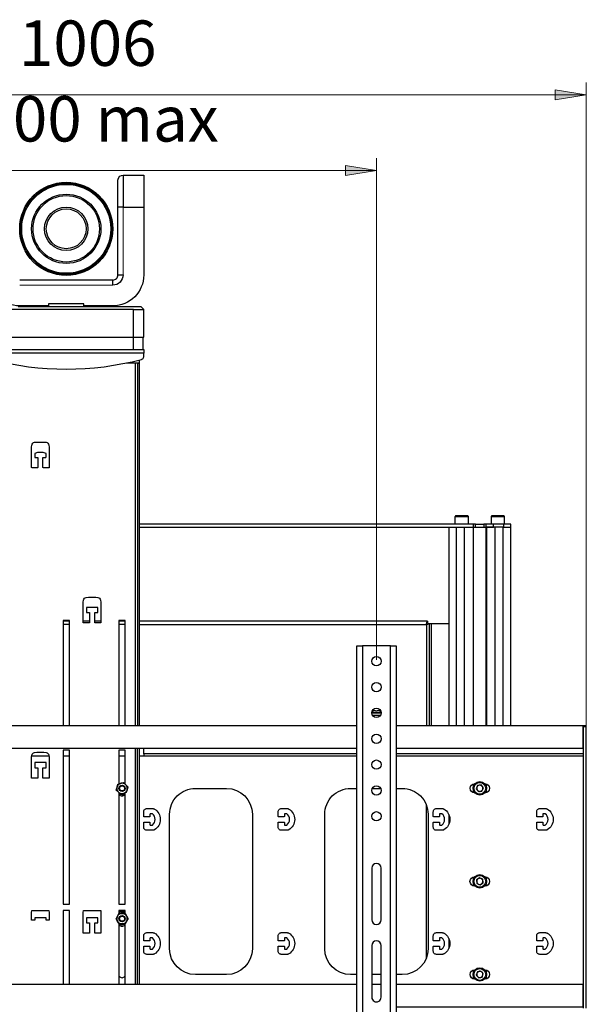
# Model space of a CAD drawing. Units: inches. Extents: x 0.8 to 16.1, y -6 to 11.7.
# Drawn here: x 10.3 to 12.1, y 8.3 to 11.4 of the extents above; entities that cross this region are included whole.
import ezdxf

# ---------------------------------------------------------------- set-up
doc = ezdxf.new("R2010")
doc.units = ezdxf.units.IN
doc.header["$MEASUREMENT"] = 0
for name, color, linetype in [('PDF _Геометрия', 7, 'Continuous'), ('PDF _Сплошная заливка', 7, 'Continuous'), ('PDF _Текст', 7, 'Continuous')]:
    doc.layers.add(name, color=color, linetype=linetype)
doc.styles.add('PDF Arial', font='arial.ttf')

msp = doc.modelspace()

# ---------------------------------------------------------------- hatches: boundary and pattern name
at = {"layer": 'PDF _Сплошная заливка', "transparency": 33554559}
h = msp.add_hatch(color=256, dxfattribs=at)
h.paths.add_polyline_path([(8.78, 11.1877), (8.8784, 11.2035), (8.8784, 11.172)], flags=0)
h.paths.add_polyline_path([(12.0805, 11.1877), (11.9821, 11.172), (11.9821, 11.2035)], flags=0)
h = msp.add_hatch(color=256, dxfattribs=at)
h.paths.add_polyline_path([(9.446, 10.948), (9.5444, 10.9637), (9.5444, 10.9322)], flags=0)
h.paths.add_polyline_path([(11.4145, 10.948), (11.3161, 10.9322), (11.3161, 10.9637)], flags=0)

# ---------------------------------------------------------------- linework, layer by layer
at = {"layer": 'PDF _Геометрия', "lineweight": 18}
for points in [[(12.0805, 9.1863), (12.0805, 11.2271)], [(8.78, 11.1877), (12.0805, 11.1877)], [(11.4145, 9.3947), (11.4145, 10.9874)], [(9.446, 10.948), (11.4145, 10.948)], [(10.6107, 10.8317), (10.6107, 10.6168)], [(10.5779, 10.584), (10.2826, 10.584)], [(10.34, 10.0059), (10.34, 10.0056), (10.3399, 10.0053), (10.3397, 10.005), (10.3395, 10.0048), (10.3393, 10.0046), (10.339, 10.0044), (10.3387, 10.0043), (10.3384, 10.0043)]]:
    msp.add_lwpolyline(points, dxfattribs=at)
for points in [[(12.0805, 11.1877), (11.9821, 11.172), (11.9821, 11.2035)], [(11.4145, 10.948), (11.3161, 10.9322), (11.3161, 10.9637)]]:
    msp.add_lwpolyline(points, close=True, dxfattribs=at)
at = {"layer": 'PDF _Геометрия', "lineweight": 25}
for points in [[(10.6107, 10.8317), (10.6075, 10.8317), (10.6044, 10.8317), (10.6016, 10.8317), (10.5991, 10.8317), (10.597, 10.8317), (10.5955, 10.8317), (10.5946, 10.8317), (10.5943, 10.8317), (10.5943, 10.8419), (10.5943, 10.8519), (10.5943, 10.8616), (10.5943, 10.8709), (10.5943, 10.8797), (10.5943, 10.8877), (10.5943, 10.895), (10.5943, 10.9014), (10.5943, 10.9067), (10.5943, 10.911), (10.5943, 10.9142), (10.5943, 10.9162), (10.5943, 10.917), (10.5943, 10.9173), (10.5947, 10.9206), (10.5968, 10.9257), (10.6004, 10.9298), (10.6052, 10.9325), (10.6107, 10.9334), (10.6107, 10.9326), (10.6107, 10.9306), (10.6107, 10.9273), (10.6107, 10.9229), (10.6107, 10.9173), (10.6107, 10.9107), (10.6107, 10.9031), (10.6107, 10.8946), (10.6107, 10.8854), (10.6107, 10.8754), (10.6107, 10.865), (10.6107, 10.8541), (10.6107, 10.843), (10.6107, 10.8317), (10.6763, 10.8317), (10.6763, 10.6168, -0.414154), (10.5779, 10.5184), (10.4865, 10.5184), (10.4865, 10.525), (10.476, 10.525), (10.465, 10.525), (10.4536, 10.525), (10.442, 10.525), (10.4302, 10.525), (10.4185, 10.525), (10.4068, 10.525), (10.3955, 10.525), (10.3844, 10.525), (10.3739, 10.525), (10.3739, 10.5184), (10.2826, 10.5184, -0.414121), (10.1842, 10.6168)], [(10.1915, 10.3485, 0.129252), (10.669, 10.3485), (10.6705, 10.349), (10.6719, 10.3498), (10.6732, 10.3508), (10.6742, 10.352), (10.6751, 10.3533), (10.6758, 10.3548), (10.6762, 10.3564), (10.6763, 10.358), (10.6763, 10.3679)], [(11.7272, 8.9728), (11.7262, 8.9728, -0.999793), (11.7262, 9.0023), (11.7272, 9.0023)], [(11.758, 9.0023), (11.759, 9.0023, -0.999793), (11.759, 8.9728), (11.758, 8.9728)], [(11.3521, 8.3967), (11.3325, 8.3967, -0.414022), (11.2504, 8.4787), (11.2504, 8.9052, -0.414313), (11.3325, 8.9872), (11.3521, 8.9872)], [(11.4768, 8.9872), (11.4965, 8.9872, -0.414263), (11.5785, 8.9052), (11.5785, 8.4787, -0.414153), (11.4965, 8.3967), (11.4768, 8.3967)], [(11.7272, 8.6775), (11.7262, 8.6775, -0.999793), (11.7262, 8.7071), (11.7272, 8.7071)], [(11.758, 8.7071), (11.759, 8.7071, -0.999793), (11.759, 8.6775), (11.758, 8.6775)], [(11.7272, 8.3823), (11.7262, 8.3823, -0.999793), (11.7262, 8.4118), (11.7272, 8.4118)], [(11.758, 8.4118), (11.759, 8.4118, -0.999793), (11.759, 8.3823), (11.758, 8.3823)]]:
    msp.add_lwpolyline(points, format="xyb", dxfattribs=at)
for points in [[(10.6107, 10.9334), (10.6763, 10.9334), (10.6763, 10.9326), (10.6763, 10.9306), (10.6763, 10.9273), (10.6763, 10.9229), (10.6763, 10.9173), (10.6763, 10.9107), (10.6763, 10.9031), (10.6763, 10.8946), (10.6763, 10.8854), (10.6763, 10.8754), (10.6763, 10.865), (10.6763, 10.8541), (10.6763, 10.843), (10.6763, 10.8317)], [(10.5943, 10.6168), (10.5943, 10.8317)], [(10.5779, 10.6004), (10.5811, 10.6008), (10.5841, 10.6017), (10.587, 10.6032), (10.5895, 10.6052), (10.5915, 10.6077), (10.593, 10.6106), (10.594, 10.6136), (10.5943, 10.6168), (10.5946, 10.6168), (10.5955, 10.6168), (10.597, 10.6168), (10.5991, 10.6168), (10.6016, 10.6168), (10.6044, 10.6168), (10.6075, 10.6168), (10.6107, 10.6168), (10.61, 10.6104), (10.6082, 10.6043), (10.6051, 10.5986), (10.6011, 10.5936), (10.5961, 10.5896), (10.5904, 10.5865), (10.5843, 10.5847), (10.5779, 10.584), (10.5779, 10.5872), (10.5779, 10.5903), (10.5779, 10.5931), (10.5779, 10.5956), (10.5779, 10.5977), (10.5779, 10.5992), (10.5779, 10.6001), (10.5779, 10.6004), (10.2826, 10.6004)], [(10.217, 10.38), (10.6435, 10.38), (10.6435, 10.4193), (10.6499, 10.4193), (10.656, 10.4193), (10.6617, 10.4193), (10.6667, 10.4193), (10.6708, 10.4193), (10.6738, 10.4193), (10.6757, 10.4193), (10.6763, 10.4193), (10.6763, 10.5069), (10.6681, 10.5151), (10.668, 10.5151), (10.6668, 10.5151), (10.6645, 10.5151), (10.661, 10.5151), (10.6565, 10.5151), (10.6508, 10.5151), (10.644, 10.5151), (10.6362, 10.5151), (10.6274, 10.5151), (10.6177, 10.5151), (10.607, 10.5151), (10.5955, 10.5151), (10.5831, 10.5151), (10.57, 10.5151), (10.5563, 10.5151), (10.5419, 10.5151), (10.527, 10.5151), (10.5116, 10.5151), (10.4958, 10.5151), (10.4797, 10.5151), (10.4633, 10.5151), (10.4468, 10.5151), (10.4302, 10.5151), (10.4136, 10.5151), (10.3971, 10.5151), (10.3808, 10.5151), (10.3647, 10.5151), (10.3489, 10.5151), (10.3335, 10.5151), (10.3186, 10.5151), (10.3042, 10.5151), (10.2904, 10.5151), (10.2773, 10.5151)], [(10.3154, 10.5184), (10.3154, 10.5151)], [(10.5451, 10.5151), (10.5451, 10.5184)], [(10.6435, 10.5069), (10.6499, 10.5069), (10.656, 10.5069), (10.6617, 10.5069), (10.6667, 10.5069), (10.6708, 10.5069), (10.6738, 10.5069), (10.6757, 10.5069), (10.6763, 10.5069)], [(10.673, 10.4193), (10.673, 10.38)], [(10.6435, 10.38), (10.6492, 10.38), (10.6548, 10.38), (10.6599, 10.38), (10.6644, 10.38), (10.6645, 10.38), (10.6763, 10.38), (10.6763, 10.3797), (10.6763, 10.379), (10.6763, 10.3779), (10.6763, 10.3764), (10.6763, 10.3746), (10.6763, 10.3725), (10.6763, 10.3702), (10.6763, 10.3679), (10.1842, 10.3679)], [(10.6215, 10.3373), (10.6632, 10.3373), (10.6632, 10.347)], [(10.6487, 10.3373), (10.6487, 9.1857)], [(10.6566, 10.3373), (10.6566, 10.335)], [(10.6632, 9.1857), (10.6632, 10.335), (10.6566, 10.335), (10.6566, 9.1857)], [(10.6632, 10.335), (10.6632, 10.3373)], [(10.3384, 10.0043), (10.322, 10.0043), (10.3216, 10.0043), (10.3213, 10.0044), (10.321, 10.0046), (10.3208, 10.0048), (10.3206, 10.005), (10.3205, 10.0053), (10.3204, 10.0056), (10.3203, 10.006), (10.3203, 10.0699), (10.321, 10.0766), (10.3222, 10.0799), (10.324, 10.0825), (10.3266, 10.0844), (10.33, 10.0856), (10.3367, 10.0863), (10.3597, 10.0863), (10.3663, 10.0857), (10.3697, 10.0845), (10.3723, 10.0826), (10.3742, 10.08), (10.3754, 10.0767), (10.3761, 10.0699), (10.3761, 10.006), (10.3761, 10.0056), (10.376, 10.0053), (10.3758, 10.005), (10.3756, 10.0048), (10.3754, 10.0046), (10.3751, 10.0044), (10.3748, 10.0043), (10.3745, 10.0043), (10.358, 10.0043), (10.3577, 10.0043), (10.3574, 10.0044), (10.3571, 10.0046), (10.3569, 10.0048), (10.3567, 10.005), (10.3565, 10.0053), (10.3564, 10.0056), (10.3564, 10.006), (10.3564, 10.0371), (10.3646, 10.0371), (10.3649, 10.0371), (10.3652, 10.0372), (10.3655, 10.0374), (10.3658, 10.0376), (10.366, 10.0378), (10.3661, 10.0381), (10.3662, 10.0384), (10.3663, 10.0388), (10.3663, 10.0502), (10.3572, 10.0535), (10.3392, 10.0535), (10.3302, 10.0502), (10.3302, 10.0388), (10.3302, 10.0384), (10.3303, 10.0381), (10.3304, 10.0378), (10.3306, 10.0376), (10.3309, 10.0374), (10.3312, 10.0372), (10.3315, 10.0371), (10.3318, 10.0371), (10.34, 10.0371), (10.34, 10.006)], [(11.7065, 9.8255), (11.7065, 9.8491), (11.7064, 9.8496), (11.7063, 9.8501), (11.706, 9.8506), (11.7057, 9.851), (11.7053, 9.8513), (11.7049, 9.8515), (11.7044, 9.8517), (11.7039, 9.8517), (11.7038, 9.8517), (11.7029, 9.8517), (11.7009, 9.8517), (11.698, 9.8517), (11.6942, 9.8517), (11.6898, 9.8517), (11.6851, 9.8517), (11.6805, 9.8517), (11.6761, 9.8517), (11.6724, 9.8517), (11.6694, 9.8517), (11.6674, 9.8517), (11.6665, 9.8517), (11.6665, 9.8517), (11.6659, 9.8517), (11.6655, 9.8515), (11.665, 9.8513), (11.6646, 9.851), (11.6643, 9.8506), (11.664, 9.8501), (11.6639, 9.8496), (11.6638, 9.8491), (11.6638, 9.8255)], [(11.7065, 9.8491), (11.7061, 9.8491), (11.7047, 9.8491), (11.7023, 9.8491), (11.6989, 9.8491), (11.6947, 9.8491), (11.6901, 9.8491), (11.6851, 9.8491), (11.6802, 9.8491), (11.6756, 9.8491), (11.6714, 9.8491), (11.668, 9.8491), (11.6656, 9.8491), (11.6641, 9.8491), (11.6638, 9.8491)], [(11.8213, 9.8255), (11.8213, 9.8491), (11.8213, 9.8496), (11.8211, 9.8501), (11.8209, 9.8506), (11.8205, 9.851), (11.8201, 9.8513), (11.8197, 9.8515), (11.8192, 9.8517), (11.8187, 9.8517), (11.8184, 9.8517), (11.8169, 9.8517), (11.8144, 9.8517), (11.811, 9.8517), (11.8069, 9.8517), (11.8023, 9.8517), (11.7976, 9.8517), (11.7931, 9.8517), (11.789, 9.8517), (11.7856, 9.8517), (11.7831, 9.8517), (11.7816, 9.8517), (11.7813, 9.8517), (11.7808, 9.8517), (11.7803, 9.8515), (11.7798, 9.8513), (11.7794, 9.851), (11.7791, 9.8506), (11.7789, 9.8501), (11.7787, 9.8496), (11.7787, 9.8491), (11.7787, 9.8255)], [(11.8213, 9.8491), (11.8213, 9.8491), (11.8204, 9.8491), (11.8185, 9.8491), (11.8155, 9.8491), (11.8117, 9.8491), (11.8073, 9.8491), (11.8025, 9.8491), (11.7975, 9.8491), (11.7927, 9.8491), (11.7883, 9.8491), (11.7845, 9.8491), (11.7815, 9.8491), (11.7795, 9.8491), (11.7787, 9.8491), (11.7787, 9.8491)], [(11.7229, 9.1857), (11.7229, 9.8157), (11.7229, 9.8255), (10.6632, 9.8255)], [(10.6632, 9.8157), (11.7229, 9.8157), (11.723, 9.8157), (11.7234, 9.8157), (11.724, 9.8157), (11.7248, 9.8157), (11.7258, 9.8157), (11.7269, 9.8157), (11.7282, 9.8157), (11.7294, 9.8157), (11.7294, 9.8255), (11.7282, 9.8255), (11.7269, 9.8255), (11.7258, 9.8255), (11.7248, 9.8255), (11.724, 9.8255), (11.7234, 9.8255), (11.723, 9.8255), (11.7229, 9.8255)], [(11.6441, 9.8157), (11.6441, 9.1857)], [(11.6684, 9.1857), (11.6684, 9.8157)], [(11.6938, 9.1857), (11.6938, 9.8157), (11.7212, 9.8157), (11.7212, 9.1857)], [(11.7294, 9.8255), (11.7557, 9.8255)], [(11.7294, 9.8157), (11.7557, 9.8157)], [(11.7622, 9.8255), (11.7621, 9.8255), (11.7617, 9.8255), (11.7611, 9.8255), (11.7603, 9.8255), (11.7593, 9.8255), (11.7582, 9.8255), (11.757, 9.8255), (11.7557, 9.8255), (11.7557, 9.8157), (11.757, 9.8157), (11.7582, 9.8157), (11.7593, 9.8157), (11.7603, 9.8157), (11.7611, 9.8157), (11.7617, 9.8157), (11.7621, 9.8157), (11.7622, 9.8157), (11.7863, 9.8157), (11.7863, 9.8255)], [(11.841, 9.1857), (11.841, 9.8157), (11.841, 9.8255), (11.8404, 9.8255), (11.8384, 9.8255), (11.8353, 9.8255), (11.8308, 9.8255), (11.8251, 9.8255), (11.8181, 9.8255), (11.8164, 9.8255), (11.8138, 9.8255), (11.8105, 9.8255), (11.8065, 9.8255), (11.802, 9.8255), (11.797, 9.8255), (11.7917, 9.8255), (11.7863, 9.8255), (11.7622, 9.8255), (11.7622, 9.8157), (11.7622, 9.1857)], [(11.8181, 9.8255), (11.8181, 9.8157), (11.8175, 9.8157), (11.8168, 9.8157), (11.8154, 9.8157), (11.8133, 9.8157), (11.8106, 9.8157), (11.8074, 9.8157), (11.8038, 9.8157), (11.7999, 9.8157), (11.7956, 9.8157), (11.7913, 9.8157), (11.7639, 9.8157), (11.7639, 9.1857)], [(11.7913, 9.1857), (11.7913, 9.8157)], [(11.8168, 9.1857), (11.8168, 9.8157)], [(11.8181, 9.8157), (11.8251, 9.8157), (11.8308, 9.8157), (11.8353, 9.8157), (11.8384, 9.8157), (11.8404, 9.8157), (11.841, 9.8157)], [(10.4404, 9.1857), (10.4404, 9.5204), (10.4201, 9.5204), (10.4201, 9.1857)], [(10.4404, 9.5174), (10.4201, 9.5174)], [(10.4404, 9.507), (10.4201, 9.507)], [(10.504, 9.5174), (10.4844, 9.5174)], [(10.5401, 9.5174), (10.5205, 9.5174)], [(10.6176, 9.1857), (10.6176, 9.5204), (10.5972, 9.5204), (10.5972, 9.1857)], [(10.6176, 9.5174), (10.5972, 9.5174)], [(10.6176, 9.507), (10.5972, 9.507)], [(11.5834, 9.1857), (11.5834, 9.5102), (11.5832, 9.5098), (11.582, 9.5091), (11.5796, 9.5084), (11.5765, 9.5077), (11.573, 9.507), (11.5734, 9.509), (11.5741, 9.5123), (11.5748, 9.515), (11.5755, 9.5168), (11.5762, 9.5174), (10.6632, 9.5174)], [(10.6632, 9.507), (11.573, 9.507), (11.5749, 9.5077), (11.5766, 9.5084), (11.5779, 9.5092), (11.5785, 9.5099), (11.5785, 9.5102), (11.5834, 9.5102), (11.5835, 9.5102), (11.5839, 9.5102), (11.5844, 9.5102), (11.5851, 9.5102), (11.5859, 9.5102), (11.5869, 9.5102), (11.5879, 9.5102), (11.589, 9.5102), (11.6441, 9.5102)], [(11.5762, 9.5174), (11.5762, 9.5125), (11.5755, 9.5121), (11.5747, 9.5111), (11.574, 9.5096), (11.5732, 9.5077), (11.573, 9.507), (11.573, 9.1857)], [(11.573, 9.507), (11.573, 9.507)], [(11.589, 9.1857), (11.589, 9.5102)], [(11.3699, 8.0292), (11.3665, 8.0292), (11.3631, 8.0292), (11.36, 8.0292), (11.3574, 8.0292), (11.3551, 8.0292), (11.3535, 8.0292), (11.3525, 8.0292), (11.3521, 8.0292), (11.3521, 9.44), (11.3525, 9.44), (11.3535, 9.44), (11.3551, 9.44), (11.3574, 9.44), (11.36, 9.44), (11.3631, 9.44), (11.3665, 9.44), (11.3699, 9.44)], [(11.459, 9.44), (11.4625, 9.44), (11.4658, 9.44), (11.4689, 9.44), (11.4716, 9.44), (11.4738, 9.44), (11.4755, 9.44), (11.4765, 9.44), (11.4768, 9.44), (11.4768, 8.0292), (11.4765, 8.0292), (11.4755, 8.0292), (11.4738, 8.0292), (11.4716, 8.0292), (11.4689, 8.0292), (11.4658, 8.0292), (11.4625, 8.0292), (11.459, 8.0292)], [(11.3997, 9.2268), (11.401, 9.2268), (11.405, 9.2268), (11.4096, 9.2268), (11.4145, 9.2268), (11.4194, 9.2268), (11.424, 9.2268), (11.428, 9.2268), (11.4292, 9.2268)], [(11.3998, 9.2283), (11.4015, 9.2283), (11.4054, 9.2283), (11.4098, 9.2283), (11.4145, 9.2283), (11.4192, 9.2283), (11.4236, 9.2283), (11.4274, 9.2283), (11.4292, 9.2283)], [(11.4286, 9.2311), (11.4281, 9.2313), (11.427, 9.2318), (11.4258, 9.2323), (11.4247, 9.2327), (11.4247, 9.2327), (11.4246, 9.2326), (11.4246, 9.2326), (11.4239, 9.2328), (11.4232, 9.233), (11.4225, 9.2332), (11.4218, 9.2334), (11.421, 9.2335), (11.4203, 9.2337), (11.4196, 9.2338), (11.4189, 9.2339), (11.4187, 9.2339), (11.4185, 9.2339), (11.4182, 9.2339), (11.418, 9.2339), (11.4177, 9.2339), (11.4174, 9.2339), (11.4171, 9.2339), (11.4168, 9.2339), (11.4168, 9.2338), (11.4168, 9.2337), (11.4168, 9.2335), (11.4168, 9.2334), (11.4168, 9.2332), (11.4168, 9.233), (11.4168, 9.2328), (11.4168, 9.2326), (11.4162, 9.2326), (11.4156, 9.2327), (11.4151, 9.2327), (11.4145, 9.2327), (11.4139, 9.2327), (11.4133, 9.2327), (11.4127, 9.2326), (11.4121, 9.2326), (11.4121, 9.2328), (11.4121, 9.233), (11.4121, 9.2332), (11.4121, 9.2334), (11.4121, 9.2335), (11.4121, 9.2337), (11.4121, 9.2338), (11.4121, 9.2339), (11.4118, 9.2339), (11.4115, 9.2339), (11.4112, 9.2339), (11.411, 9.2339), (11.4107, 9.2339), (11.4105, 9.2339), (11.4103, 9.2339), (11.4101, 9.2339), (11.4094, 9.2338), (11.4086, 9.2337), (11.4079, 9.2335), (11.4072, 9.2334), (11.4065, 9.2332), (11.4058, 9.233), (11.405, 9.2328), (11.4043, 9.2326), (11.4043, 9.2326), (11.4043, 9.2327), (11.4043, 9.2327), (11.4031, 9.2323), (11.402, 9.2318), (11.4009, 9.2313), (11.4004, 9.2311)], [(11.4018, 9.2192), (11.405, 9.2192), (11.4096, 9.2192), (11.4145, 9.2192), (11.4194, 9.2192), (11.424, 9.2192), (11.4272, 9.2192)], [(11.4038, 9.2192), (11.404, 9.2192), (11.4041, 9.2191), (11.4043, 9.2191), (11.4044, 9.219), (11.4045, 9.2188), (11.4046, 9.2187), (11.4046, 9.2185), (11.4046, 9.2184), (11.4046, 9.2157)], [(11.4243, 9.2184), (11.4242, 9.2184), (11.423, 9.2184), (11.4208, 9.2184), (11.4178, 9.2184), (11.4145, 9.2184), (11.4111, 9.2184), (11.4082, 9.2184), (11.406, 9.2184), (11.4048, 9.2184), (11.4046, 9.2184)], [(11.4243, 9.2157), (11.4243, 9.2184), (11.4243, 9.2185), (11.4244, 9.2187), (11.4245, 9.2188), (11.4246, 9.219), (11.4247, 9.2191), (11.4248, 9.2191), (11.425, 9.2192), (11.4251, 9.2192)], [(11.3521, 9.1857), (9.5083, 9.1857)], [(11.4768, 9.1149), (12.0706, 9.1149), (12.0706, 9.1857), (11.4768, 9.1857)], [(12.0805, 8.2901), (12.0805, 9.1824), (12.0805, 9.183), (12.0805, 9.1837), (12.0805, 9.1843), (12.0805, 9.1848), (12.0805, 9.1852), (12.0805, 9.1855), (12.0805, 9.1856), (12.0805, 9.1857), (12.0706, 9.1857)], [(12.0805, 9.1824), (12.0706, 9.1824), (12.0706, 8.2901)], [(9.5083, 9.0972), (10.1842, 9.0972), (10.1842, 9.0975), (10.1842, 9.0985), (10.1842, 9.1001), (10.1842, 9.1024), (10.1842, 9.1051), (10.1842, 9.1081), (10.1842, 9.1115), (10.1842, 9.1149), (10.6763, 9.1149), (11.3521, 9.1149)], [(10.6176, 9.0003), (10.6176, 9.1083), (10.5972, 9.1083), (10.5972, 9.0015)], [(10.6487, 9.1149), (10.6487, 8.3655)], [(10.6566, 8.3655), (10.6566, 9.1149)], [(10.6632, 8.3655), (10.6632, 9.1149)], [(10.6763, 9.0972), (10.6763, 9.097), (10.6763, 9.0965), (10.6763, 9.0958), (10.6763, 9.0948), (10.6763, 9.0936), (10.6763, 9.0923), (10.6763, 9.0908), (10.6763, 9.0892), (10.6632, 9.0892)], [(11.3521, 9.0972), (10.6763, 9.0972), (10.6763, 9.0975), (10.6763, 9.0985), (10.6763, 9.1001), (10.6763, 9.1024), (10.6763, 9.1051), (10.6763, 9.1081), (10.6763, 9.1115), (10.6763, 9.1149)], [(12.0706, 9.0972), (11.4768, 9.0972)], [(10.3757, 9.0892), (10.3207, 9.0892)], [(10.4404, 9.0892), (10.4201, 9.0892)], [(10.6176, 9.0892), (10.5972, 9.0892)], [(11.3521, 9.0892), (10.6763, 9.0892)], [(12.0706, 9.0892), (11.4768, 9.0892)], [(10.5972, 8.9742), (10.5972, 8.6201), (10.6176, 8.6201), (10.6176, 8.973)], [(10.6176, 8.9698), (10.6157, 8.9688), (10.611, 8.9674), (10.6062, 8.9671), (10.6014, 8.968), (10.5972, 8.9698)], [(10.5972, 8.9663), (10.5997, 8.9653), (10.6048, 8.9641), (10.61, 8.9641), (10.6151, 8.9653), (10.6176, 8.9663)], [(11.4013, 8.9872), (11.4277, 8.9872)], [(11.573, 8.4491), (11.573, 8.9349)], [(11.6441, 8.9044), (11.6441, 8.8733)], [(10.4404, 8.3655), (10.4404, 8.5998), (10.4201, 8.5998), (10.4201, 8.3655)], [(10.6176, 8.5887), (10.6176, 8.5998), (10.5972, 8.5998), (10.5972, 8.5902)], [(10.6176, 8.5948), (10.6151, 8.5958), (10.61, 8.597), (10.6048, 8.597), (10.5997, 8.5958), (10.5972, 8.5948)], [(10.5972, 8.5913), (10.5991, 8.5923), (10.6038, 8.5937), (10.6086, 8.594), (10.6134, 8.5931), (10.6176, 8.5913)], [(10.5972, 8.559), (10.5972, 8.3655)], [(10.6176, 8.5564), (10.6157, 8.5555), (10.611, 8.554), (10.6062, 8.5537), (10.6014, 8.5546), (10.5972, 8.5564)], [(10.5972, 8.5529), (10.5997, 8.5519), (10.6048, 8.5507), (10.61, 8.5507), (10.6151, 8.5519), (10.6176, 8.5529)], [(10.6176, 8.3655), (10.6176, 8.5583)], [(11.6441, 8.5107), (11.6441, 8.4796)], [(11.4292, 8.3967), (11.3997, 8.3967)], [(11.3521, 8.3655), (9.5083, 8.3655)], [(11.4292, 8.3655), (11.3997, 8.3655)], [(11.4768, 8.2947), (12.0706, 8.2947), (12.0706, 8.3655), (11.4768, 8.3655)]]:
    msp.add_lwpolyline(points, dxfattribs=at)
for points in [[(10.6435, 10.4193), (10.6435, 10.5069), (10.4302, 10.5069), (10.217, 10.5069), (10.217, 10.4193)], [(10.4844, 9.5778), (10.485, 9.5844), (10.4862, 9.5878), (10.4881, 9.5904), (10.4907, 9.5923), (10.494, 9.5935), (10.5008, 9.5942), (10.5237, 9.5942), (10.5304, 9.5935), (10.5337, 9.5923), (10.5363, 9.5905), (10.5382, 9.5879), (10.5395, 9.5845), (10.5401, 9.5778), (10.5401, 9.5122), (10.5205, 9.5122), (10.5205, 9.545), (10.5303, 9.545), (10.5303, 9.5614), (10.4942, 9.5614), (10.4942, 9.545), (10.504, 9.545), (10.504, 9.5122), (10.4844, 9.5122)], [(11.459, 9.44), (11.3699, 9.44), (11.3699, 8.0292), (11.459, 8.0292)], [(10.3203, 9.0857), (10.321, 9.0923), (10.3222, 9.0957), (10.324, 9.0983), (10.3266, 9.1002), (10.33, 9.1014), (10.3367, 9.1021), (10.3597, 9.1021), (10.3663, 9.1014), (10.3697, 9.1002), (10.3723, 9.0984), (10.3742, 9.0958), (10.3754, 9.0924), (10.3761, 9.0857), (10.3761, 9.02), (10.3564, 9.02), (10.3564, 9.0529), (10.3663, 9.0529), (10.3663, 9.0693), (10.3302, 9.0693), (10.3302, 9.0529), (10.34, 9.0529), (10.34, 9.02), (10.3203, 9.02)], [(10.4201, 9.1083), (10.4201, 8.6201), (10.4404, 8.6201), (10.4404, 9.1083)], [(10.5915, 8.9914), (10.5917, 8.992), (10.5939, 9.0005), (10.5962, 9.0012), (10.603, 9.0031), (10.601, 9.0024), (10.5991, 9.0014), (10.5973, 9.0002), (10.5957, 8.9988), (10.5943, 8.9971), (10.5931, 8.9953), (10.5922, 8.9934)], [(10.6257, 8.9923), (10.6233, 8.9831), (10.6237, 8.9852), (10.6238, 8.9874), (10.6236, 8.9895), (10.6232, 8.9916), (10.6225, 8.9936), (10.6215, 8.9955), (10.6203, 8.9973), (10.6189, 8.9989), (10.6173, 9.0003), (10.6155, 9.0015), (10.6136, 9.0025), (10.6115, 9.0031), (10.6094, 9.0035), (10.6073, 9.0036), (10.6051, 9.0035), (10.603, 9.0031), (10.6055, 9.0037), (10.6122, 9.0056), (10.6189, 8.9989), (10.6194, 8.9985)], [(11.7539, 8.9891), (11.7469, 8.9981), (11.7356, 8.9966), (11.7313, 8.9861), (11.7382, 8.977), (11.7495, 8.9785)], [(11.7439, 8.9778), (11.7451, 8.978), (11.7463, 8.9785), (11.7475, 8.979), (11.7486, 8.9797), (11.7495, 8.9806), (11.7504, 8.9816), (11.7511, 8.9826), (11.7517, 8.9838), (11.7521, 8.985), (11.7524, 8.9863), (11.7524, 8.9876), (11.7524, 8.9889), (11.7521, 8.9901), (11.7517, 8.9914), (11.7511, 8.9925), (11.7504, 8.9936), (11.7495, 8.9945), (11.7486, 8.9954), (11.7475, 8.9961), (11.7463, 8.9967), (11.7451, 8.9971), (11.7439, 8.9974), (11.7426, 8.9975), (11.7413, 8.9974), (11.74, 8.9971), (11.7388, 8.9967), (11.7376, 8.9961), (11.7365, 8.9954), (11.7356, 8.9946), (11.7347, 8.9936), (11.734, 8.9925), (11.7334, 8.9914), (11.733, 8.9901), (11.7328, 8.9889), (11.7327, 8.9876), (11.7328, 8.9863), (11.733, 8.985), (11.7334, 8.9838), (11.734, 8.9826), (11.7347, 8.9816), (11.7356, 8.9806), (11.7365, 8.9797), (11.7376, 8.979), (11.7388, 8.9785), (11.74, 8.978), (11.7413, 8.9778), (11.7426, 8.9777)], [(10.5959, 8.9756), (10.5954, 8.976), (10.5891, 8.9822), (10.5915, 8.9914), (10.5911, 8.9893), (10.591, 8.9871), (10.5911, 8.985), (10.5916, 8.9829), (10.5923, 8.9809), (10.5932, 8.9789), (10.5945, 8.9772)], [(10.6118, 8.9714), (10.6049, 8.9695), (10.6026, 8.9689), (10.5959, 8.9756), (10.5975, 8.9742), (10.5993, 8.973), (10.6012, 8.972), (10.6033, 8.9714), (10.6054, 8.971), (10.6075, 8.9708), (10.6096, 8.971)], [(10.6233, 8.9831), (10.6231, 8.9825), (10.6209, 8.974), (10.6142, 8.9721), (10.6118, 8.9714), (10.6138, 8.9721), (10.6157, 8.9731), (10.6175, 8.9743), (10.6191, 8.9757), (10.6205, 8.9774), (10.6217, 8.9791), (10.6226, 8.9811)], [(11.7413, 8.7036), (11.7321, 8.6969), (11.7334, 8.6856), (11.7438, 8.681), (11.753, 8.6877), (11.7518, 8.699)], [(11.7524, 8.6934), (11.7522, 8.6946), (11.7518, 8.6959), (11.7512, 8.697), (11.7505, 8.6981), (11.7497, 8.6991), (11.7488, 8.7), (11.7477, 8.7007), (11.7465, 8.7013), (11.7453, 8.7018), (11.7441, 8.7021), (11.7428, 8.7022), (11.7415, 8.7021), (11.7402, 8.7019), (11.739, 8.7015), (11.7378, 8.701), (11.7367, 8.7003), (11.7357, 8.6994), (11.7349, 8.6985), (11.7341, 8.6974), (11.7335, 8.6963), (11.7331, 8.6951), (11.7328, 8.6938), (11.7327, 8.6925), (11.7327, 8.6912), (11.733, 8.69), (11.7334, 8.6887), (11.7339, 8.6876), (11.7346, 8.6865), (11.7354, 8.6855), (11.7364, 8.6846), (11.7374, 8.6839), (11.7386, 8.6833), (11.7398, 8.6828), (11.741, 8.6825), (11.7423, 8.6824), (11.7436, 8.6825), (11.7449, 8.6827), (11.7461, 8.6831), (11.7473, 8.6836), (11.7484, 8.6843), (11.7494, 8.6852), (11.7503, 8.6861), (11.751, 8.6872), (11.7516, 8.6883), (11.752, 8.6895), (11.7523, 8.6908), (11.7524, 8.6921)], [(10.3302, 8.5689), (10.3203, 8.5689), (10.3203, 8.5935), (10.3209, 8.5998), (10.3755, 8.5998), (10.3761, 8.5935), (10.3761, 8.5689), (10.3663, 8.5689), (10.3663, 8.5771), (10.3302, 8.5771)], [(10.4849, 8.5998), (10.5396, 8.5998), (10.5401, 8.5935), (10.5401, 8.5279), (10.5205, 8.5279), (10.5205, 8.5607), (10.5303, 8.5607), (10.5303, 8.5771), (10.4942, 8.5771), (10.4942, 8.5607), (10.504, 8.5607), (10.504, 8.5279), (10.4844, 8.5279), (10.4844, 8.5935)], [(10.5934, 8.5654), (10.592, 8.5676), (10.5885, 8.5735), (10.593, 8.5818), (10.5933, 8.5823), (10.5976, 8.59), (10.607, 8.5903), (10.6049, 8.5901), (10.6028, 8.5896), (10.6008, 8.5889), (10.5989, 8.5879), (10.5971, 8.5867), (10.5955, 8.5852), (10.5942, 8.5836), (10.593, 8.5818), (10.5921, 8.5798), (10.5915, 8.5778), (10.5911, 8.5756), (10.591, 8.5735), (10.5912, 8.5714), (10.5916, 8.5693), (10.5924, 8.5673)], [(10.5983, 8.5573), (10.597, 8.5593), (10.5934, 8.5654), (10.5946, 8.5636), (10.596, 8.562), (10.5977, 8.5606), (10.5995, 8.5595), (10.6015, 8.5586), (10.6035, 8.5579), (10.6056, 8.5575), (10.6077, 8.5575), (10.6071, 8.5575)], [(10.6165, 8.5905), (10.6201, 8.5846), (10.6214, 8.5824), (10.6202, 8.5841), (10.6187, 8.5857), (10.6171, 8.5871), (10.6153, 8.5882), (10.6133, 8.5891), (10.6113, 8.5898), (10.6092, 8.5902), (10.607, 8.5903), (10.6077, 8.5903)], [(10.6218, 8.566), (10.6215, 8.5654), (10.6172, 8.5577), (10.6077, 8.5575), (10.6099, 8.5576), (10.612, 8.5581), (10.614, 8.5588), (10.6159, 8.5598), (10.6177, 8.5611), (10.6192, 8.5625), (10.6206, 8.5642)], [(10.6218, 8.566), (10.6227, 8.5679), (10.6233, 8.57), (10.6237, 8.5721), (10.6238, 8.5742), (10.6236, 8.5764), (10.6231, 8.5785), (10.6224, 8.5805), (10.6214, 8.5824), (10.6251, 8.5763), (10.6263, 8.5743)], [(11.7393, 8.3861), (11.7504, 8.3887), (11.7537, 8.3996), (11.7459, 8.4079), (11.7348, 8.4053), (11.7315, 8.3944)], [(11.7498, 8.4038), (11.7488, 8.4047), (11.7478, 8.4054), (11.7466, 8.406), (11.7454, 8.4065), (11.7442, 8.4068), (11.7429, 8.4069), (11.7416, 8.4069), (11.7403, 8.4066), (11.7391, 8.4063), (11.7379, 8.4057), (11.7368, 8.405), (11.7358, 8.4042), (11.7349, 8.4033), (11.7342, 8.4022), (11.7336, 8.4011), (11.7331, 8.3999), (11.7328, 8.3986), (11.7327, 8.3974), (11.7327, 8.3961), (11.733, 8.3948), (11.7333, 8.3935), (11.7339, 8.3924), (11.7345, 8.3913), (11.7354, 8.3903), (11.7363, 8.3894), (11.7374, 8.3886), (11.7385, 8.388), (11.7397, 8.3876), (11.741, 8.3873), (11.7422, 8.3871), (11.7435, 8.3872), (11.7448, 8.3874), (11.746, 8.3878), (11.7472, 8.3883), (11.7483, 8.389), (11.7493, 8.3898), (11.7502, 8.3908), (11.751, 8.3918), (11.7516, 8.393), (11.752, 8.3942), (11.7523, 8.3954), (11.7524, 8.3967), (11.7524, 8.398), (11.7522, 8.3993), (11.7518, 8.4005), (11.7513, 8.4017), (11.7506, 8.4028)]]:
    msp.add_lwpolyline(points, close=True, dxfattribs=at)
for points in [[(10.8403, 8.3967, -0.414182), (10.7583, 8.4787), (10.7583, 8.9052, -0.414313), (10.8403, 8.9872), (10.9388, 8.9872, -0.414153), (11.0208, 8.9052), (11.0208, 8.4787, -0.414203), (10.9388, 8.3967)], [(10.7101, 8.8558), (10.7095, 8.8555), (10.7089, 8.8552), (10.7083, 8.8549), (10.7076, 8.8547), (10.707, 8.8546), (10.7064, 8.8545), (10.7057, 8.8544), (10.705, 8.8544), (10.6861, 8.8544), (10.6842, 8.8546), (10.6824, 8.8551), (10.6807, 8.856), (10.6792, 8.8573), (10.678, 8.8587), (10.677, 8.8605), (10.6765, 8.8623), (10.6763, 8.8642), (10.6763, 8.879), (10.6763, 8.8793), (10.6764, 8.8796), (10.6766, 8.8799), (10.6768, 8.8801), (10.677, 8.8803), (10.6773, 8.8805), (10.6776, 8.8806), (10.6779, 8.8806), (10.6943, 8.8806), (10.6947, 8.8806), (10.695, 8.8805), (10.6952, 8.8803), (10.6955, 8.8801), (10.6957, 8.8799), (10.6959, 8.8796), (10.696, 8.8793), (10.696, 8.879), (10.696, 8.8724), (10.696, 8.8721), (10.6961, 8.8718), (10.6963, 8.8715), (10.6965, 8.8713), (10.6967, 8.871), (10.697, 8.8709), (10.6973, 8.8708), (10.6976, 8.8708), (10.7025, 8.8708), (10.7027, 8.8708), (10.7028, 8.8708), (10.7029, 8.8708), (10.7031, 8.8709), (10.7032, 8.8709), (10.7033, 8.871), (10.7034, 8.871), (10.7035, 8.8711), (10.7072, 8.8746), (10.71, 8.8789), (10.7118, 8.8837), (10.7124, 8.8888), (10.7118, 8.8939), (10.71, 8.8987), (10.7072, 8.903), (10.7035, 8.9065), (10.7034, 8.9066), (10.7033, 8.9067), (10.7032, 8.9067), (10.7031, 8.9068), (10.7029, 8.9068), (10.7028, 8.9068), (10.7027, 8.9069), (10.7025, 8.9069), (10.6976, 8.9069), (10.6973, 8.9068), (10.697, 8.9067), (10.6967, 8.9066), (10.6965, 8.9064), (10.6963, 8.9061), (10.6961, 8.9059), (10.696, 8.9055), (10.696, 8.9052), (10.696, 8.8987), (10.696, 8.8983), (10.6959, 8.898), (10.6957, 8.8978), (10.6955, 8.8975), (10.6952, 8.8973), (10.695, 8.8971), (10.6947, 8.897), (10.6943, 8.897), (10.6779, 8.897), (10.6776, 8.897), (10.6773, 8.8971), (10.677, 8.8973), (10.6768, 8.8975), (10.6766, 8.8978), (10.6764, 8.898), (10.6763, 8.8983), (10.6763, 8.8987), (10.6763, 8.9134), (10.6765, 8.9154), (10.677, 8.9172), (10.678, 8.9189), (10.6792, 8.9204), (10.6807, 8.9216), (10.6824, 8.9225), (10.6842, 8.9231), (10.6861, 8.9233), (10.705, 8.9233), (10.7057, 8.9232), (10.7064, 8.9232), (10.707, 8.9231), (10.7076, 8.9229), (10.7083, 8.9227), (10.7089, 8.9225), (10.7095, 8.9222), (10.7101, 8.9219, -0.565871)], [(11.1366, 8.8558), (11.136, 8.8555), (11.1354, 8.8552), (11.1348, 8.8549), (11.1342, 8.8547), (11.1335, 8.8546), (11.1329, 8.8545), (11.1322, 8.8544), (11.1315, 8.8544), (11.1126, 8.8544), (11.1107, 8.8546), (11.1089, 8.8551), (11.1072, 8.856), (11.1057, 8.8573), (11.1045, 8.8587), (11.1035, 8.8605), (11.103, 8.8623), (11.1028, 8.8642), (11.1028, 8.879), (11.1028, 8.8793), (11.1029, 8.8796), (11.1031, 8.8799), (11.1033, 8.8801), (11.1035, 8.8803), (11.1038, 8.8805), (11.1041, 8.8806), (11.1044, 8.8806), (11.1208, 8.8806), (11.1212, 8.8806), (11.1215, 8.8805), (11.1218, 8.8803), (11.122, 8.8801), (11.1222, 8.8799), (11.1224, 8.8796), (11.1225, 8.8793), (11.1225, 8.879), (11.1225, 8.8724), (11.1225, 8.8721), (11.1226, 8.8718), (11.1228, 8.8715), (11.123, 8.8713), (11.1232, 8.871), (11.1235, 8.8709), (11.1238, 8.8708), (11.1241, 8.8708), (11.129, 8.8708), (11.1292, 8.8708), (11.1293, 8.8708), (11.1294, 8.8708), (11.1296, 8.8709), (11.1297, 8.8709), (11.1298, 8.871), (11.1299, 8.871), (11.13, 8.8711), (11.1337, 8.8746), (11.1365, 8.8789), (11.1383, 8.8837), (11.1389, 8.8888), (11.1383, 8.8939), (11.1365, 8.8987), (11.1337, 8.903), (11.13, 8.9065), (11.1299, 8.9066), (11.1298, 8.9067), (11.1297, 8.9067), (11.1296, 8.9068), (11.1294, 8.9068), (11.1293, 8.9068), (11.1292, 8.9069), (11.129, 8.9069), (11.1241, 8.9069), (11.1238, 8.9068), (11.1235, 8.9067), (11.1232, 8.9066), (11.123, 8.9064), (11.1228, 8.9061), (11.1226, 8.9059), (11.1225, 8.9055), (11.1225, 8.9052), (11.1225, 8.8987), (11.1225, 8.8983), (11.1224, 8.898), (11.1222, 8.8978), (11.122, 8.8975), (11.1218, 8.8973), (11.1215, 8.8971), (11.1212, 8.897), (11.1208, 8.897), (11.1044, 8.897), (11.1041, 8.897), (11.1038, 8.8971), (11.1035, 8.8973), (11.1033, 8.8975), (11.1031, 8.8978), (11.1029, 8.898), (11.1028, 8.8983), (11.1028, 8.8987), (11.1028, 8.9134), (11.103, 8.9154), (11.1035, 8.9172), (11.1045, 8.9189), (11.1057, 8.9204), (11.1072, 8.9216), (11.1089, 8.9225), (11.1107, 8.9231), (11.1126, 8.9233), (11.1315, 8.9233), (11.1322, 8.9232), (11.1329, 8.9232), (11.1335, 8.9231), (11.1342, 8.9229), (11.1348, 8.9227), (11.1354, 8.9225), (11.136, 8.9222), (11.1366, 8.9219, -0.565448)], [(11.6287, 8.8558), (11.6281, 8.8555), (11.6275, 8.8552), (11.6269, 8.8549), (11.6263, 8.8547), (11.6256, 8.8546), (11.625, 8.8545), (11.6243, 8.8544), (11.6237, 8.8544), (11.6048, 8.8544), (11.6029, 8.8546), (11.601, 8.8551), (11.5993, 8.856), (11.5978, 8.8573), (11.5966, 8.8587), (11.5957, 8.8605), (11.5951, 8.8623), (11.5949, 8.8642), (11.5949, 8.879), (11.595, 8.8793), (11.595, 8.8796), (11.5952, 8.8799), (11.5954, 8.8801), (11.5957, 8.8803), (11.5959, 8.8805), (11.5962, 8.8806), (11.5966, 8.8806), (11.613, 8.8806), (11.6133, 8.8806), (11.6136, 8.8805), (11.6139, 8.8803), (11.6141, 8.8801), (11.6143, 8.8799), (11.6145, 8.8796), (11.6146, 8.8793), (11.6146, 8.879), (11.6146, 8.8724), (11.6146, 8.8721), (11.6147, 8.8718), (11.6149, 8.8715), (11.6151, 8.8713), (11.6153, 8.871), (11.6156, 8.8709), (11.6159, 8.8708), (11.6163, 8.8708), (11.6212, 8.8708), (11.6213, 8.8708), (11.6214, 8.8708), (11.6216, 8.8708), (11.6217, 8.8709), (11.6218, 8.8709), (11.6219, 8.871), (11.622, 8.871), (11.6222, 8.8711), (11.6259, 8.8746), (11.6287, 8.8789), (11.6304, 8.8837), (11.631, 8.8888), (11.6304, 8.8939), (11.6287, 8.8987), (11.6259, 8.903), (11.6222, 8.9065), (11.622, 8.9066), (11.6219, 8.9067), (11.6218, 8.9067), (11.6217, 8.9068), (11.6216, 8.9068), (11.6214, 8.9068), (11.6213, 8.9069), (11.6212, 8.9069), (11.6163, 8.9069), (11.6159, 8.9068), (11.6156, 8.9067), (11.6153, 8.9066), (11.6151, 8.9064), (11.6149, 8.9061), (11.6147, 8.9059), (11.6146, 8.9055), (11.6146, 8.9052), (11.6146, 8.8987), (11.6146, 8.8983), (11.6145, 8.898), (11.6143, 8.8978), (11.6141, 8.8975), (11.6139, 8.8973), (11.6136, 8.8971), (11.6133, 8.897), (11.613, 8.897), (11.5966, 8.897), (11.5962, 8.897), (11.5959, 8.8971), (11.5957, 8.8973), (11.5954, 8.8975), (11.5952, 8.8978), (11.595, 8.898), (11.595, 8.8983), (11.5949, 8.8987), (11.5949, 8.9134), (11.5951, 8.9154), (11.5957, 8.9172), (11.5966, 8.9189), (11.5978, 8.9204), (11.5993, 8.9216), (11.601, 8.9225), (11.6029, 8.9231), (11.6048, 8.9233), (11.6237, 8.9233), (11.6243, 8.9232), (11.625, 8.9232), (11.6256, 8.9231), (11.6263, 8.9229), (11.6269, 8.9227), (11.6275, 8.9225), (11.6281, 8.9222), (11.6287, 8.9219, -0.565871)], [(11.9568, 8.8558), (11.9562, 8.8555), (11.9556, 8.8552), (11.955, 8.8549), (11.9544, 8.8547), (11.9537, 8.8546), (11.9531, 8.8545), (11.9524, 8.8544), (11.9517, 8.8544), (11.9329, 8.8544), (11.9309, 8.8546), (11.9291, 8.8551), (11.9274, 8.856), (11.9259, 8.8573), (11.9247, 8.8587), (11.9238, 8.8605), (11.9232, 8.8623), (11.923, 8.8642), (11.923, 8.879), (11.923, 8.8793), (11.9231, 8.8796), (11.9233, 8.8799), (11.9235, 8.8801), (11.9237, 8.8803), (11.924, 8.8805), (11.9243, 8.8806), (11.9246, 8.8806), (11.9411, 8.8806), (11.9414, 8.8806), (11.9417, 8.8805), (11.942, 8.8803), (11.9422, 8.8801), (11.9424, 8.8799), (11.9426, 8.8796), (11.9427, 8.8793), (11.9427, 8.879), (11.9427, 8.8724), (11.9427, 8.8721), (11.9428, 8.8718), (11.943, 8.8715), (11.9432, 8.8713), (11.9434, 8.871), (11.9437, 8.8709), (11.944, 8.8708), (11.9443, 8.8708), (11.9493, 8.8708), (11.9494, 8.8708), (11.9495, 8.8708), (11.9496, 8.8708), (11.9498, 8.8709), (11.9499, 8.8709), (11.95, 8.871), (11.9501, 8.871), (11.9502, 8.8711), (11.954, 8.8746), (11.9568, 8.8789), (11.9585, 8.8837), (11.9591, 8.8888), (11.9585, 8.8939), (11.9568, 8.8987), (11.954, 8.903), (11.9502, 8.9065), (11.9501, 8.9066), (11.95, 8.9067), (11.9499, 8.9067), (11.9498, 8.9068), (11.9496, 8.9068), (11.9495, 8.9068), (11.9494, 8.9069), (11.9493, 8.9069), (11.9443, 8.9069), (11.944, 8.9068), (11.9437, 8.9067), (11.9434, 8.9066), (11.9432, 8.9064), (11.943, 8.9061), (11.9428, 8.9059), (11.9427, 8.9055), (11.9427, 8.9052), (11.9427, 8.8987), (11.9427, 8.8983), (11.9426, 8.898), (11.9424, 8.8978), (11.9422, 8.8975), (11.942, 8.8973), (11.9417, 8.8971), (11.9414, 8.897), (11.9411, 8.897), (11.9246, 8.897), (11.9243, 8.897), (11.924, 8.8971), (11.9237, 8.8973), (11.9235, 8.8975), (11.9233, 8.8978), (11.9231, 8.898), (11.923, 8.8983), (11.923, 8.8987), (11.923, 8.9134), (11.9232, 8.9154), (11.9238, 8.9172), (11.9247, 8.9189), (11.9259, 8.9204), (11.9274, 8.9216), (11.9291, 8.9225), (11.9309, 8.9231), (11.9329, 8.9233), (11.9517, 8.9233), (11.9524, 8.9232), (11.9531, 8.9232), (11.9537, 8.9231), (11.9544, 8.9229), (11.955, 8.9227), (11.9556, 8.9225), (11.9562, 8.9222), (11.9568, 8.9219, -0.565871)], [(11.4292, 8.5706), (11.4292, 8.7346, 0.999793), (11.3997, 8.7346), (11.3997, 8.5706, 0.999793)], [(10.7101, 8.4621), (10.7095, 8.4618), (10.7089, 8.4615), (10.7083, 8.4612), (10.7076, 8.461), (10.707, 8.4609), (10.7064, 8.4608), (10.7057, 8.4607), (10.705, 8.4607), (10.6861, 8.4607), (10.6842, 8.4609), (10.6824, 8.4614), (10.6807, 8.4623), (10.6792, 8.4635), (10.678, 8.465), (10.677, 8.4667), (10.6765, 8.4686), (10.6763, 8.4705), (10.6763, 8.4853), (10.6763, 8.4856), (10.6764, 8.4859), (10.6766, 8.4862), (10.6768, 8.4864), (10.677, 8.4866), (10.6773, 8.4868), (10.6776, 8.4869), (10.6779, 8.4869), (10.6943, 8.4869), (10.6947, 8.4869), (10.695, 8.4868), (10.6952, 8.4866), (10.6955, 8.4864), (10.6957, 8.4862), (10.6959, 8.4859), (10.696, 8.4856), (10.696, 8.4853), (10.696, 8.4787), (10.696, 8.4784), (10.6961, 8.4781), (10.6963, 8.4778), (10.6965, 8.4776), (10.6967, 8.4774), (10.697, 8.4772), (10.6973, 8.4771), (10.6976, 8.4771), (10.7025, 8.4771), (10.7027, 8.4771), (10.7028, 8.4771), (10.7029, 8.4771), (10.7031, 8.4772), (10.7032, 8.4772), (10.7033, 8.4773), (10.7034, 8.4773), (10.7035, 8.4774), (10.7072, 8.4809), (10.71, 8.4852), (10.7118, 8.49), (10.7124, 8.4951), (10.7118, 8.5002), (10.71, 8.505), (10.7072, 8.5093), (10.7035, 8.5128), (10.7034, 8.5129), (10.7033, 8.513), (10.7032, 8.513), (10.7031, 8.5131), (10.7029, 8.5131), (10.7028, 8.5131), (10.7027, 8.5132), (10.7025, 8.5132), (10.6976, 8.5132), (10.6973, 8.5131), (10.697, 8.513), (10.6967, 8.5129), (10.6965, 8.5127), (10.6963, 8.5124), (10.6961, 8.5121), (10.696, 8.5118), (10.696, 8.5115), (10.696, 8.505), (10.696, 8.5046), (10.6959, 8.5043), (10.6957, 8.504), (10.6955, 8.5038), (10.6952, 8.5036), (10.695, 8.5035), (10.6947, 8.5034), (10.6943, 8.5033), (10.6779, 8.5033), (10.6776, 8.5034), (10.6773, 8.5035), (10.677, 8.5036), (10.6768, 8.5038), (10.6766, 8.504), (10.6764, 8.5043), (10.6763, 8.5046), (10.6763, 8.505), (10.6763, 8.5197), (10.6765, 8.5216), (10.677, 8.5235), (10.678, 8.5252), (10.6792, 8.5267), (10.6807, 8.5279), (10.6824, 8.5288), (10.6842, 8.5294), (10.6861, 8.5296), (10.705, 8.5296), (10.7057, 8.5295), (10.7064, 8.5295), (10.707, 8.5294), (10.7076, 8.5292), (10.7083, 8.529), (10.7089, 8.5288), (10.7095, 8.5285), (10.7101, 8.5282, -0.565831)], [(11.1366, 8.4621), (11.136, 8.4618), (11.1354, 8.4615), (11.1348, 8.4612), (11.1342, 8.461), (11.1335, 8.4609), (11.1329, 8.4608), (11.1322, 8.4607), (11.1315, 8.4607), (11.1126, 8.4607), (11.1107, 8.4609), (11.1089, 8.4614), (11.1072, 8.4623), (11.1057, 8.4635), (11.1045, 8.465), (11.1035, 8.4667), (11.103, 8.4686), (11.1028, 8.4705), (11.1028, 8.4853), (11.1028, 8.4856), (11.1029, 8.4859), (11.1031, 8.4862), (11.1033, 8.4864), (11.1035, 8.4866), (11.1038, 8.4868), (11.1041, 8.4869), (11.1044, 8.4869), (11.1208, 8.4869), (11.1212, 8.4869), (11.1215, 8.4868), (11.1218, 8.4866), (11.122, 8.4864), (11.1222, 8.4862), (11.1224, 8.4859), (11.1225, 8.4856), (11.1225, 8.4853), (11.1225, 8.4787), (11.1225, 8.4784), (11.1226, 8.4781), (11.1228, 8.4778), (11.123, 8.4776), (11.1232, 8.4774), (11.1235, 8.4772), (11.1238, 8.4771), (11.1241, 8.4771), (11.129, 8.4771), (11.1292, 8.4771), (11.1293, 8.4771), (11.1294, 8.4771), (11.1296, 8.4772), (11.1297, 8.4772), (11.1298, 8.4773), (11.1299, 8.4773), (11.13, 8.4774), (11.1337, 8.4809), (11.1365, 8.4852), (11.1383, 8.49), (11.1389, 8.4951), (11.1383, 8.5002), (11.1365, 8.505), (11.1337, 8.5093), (11.13, 8.5128), (11.1299, 8.5129), (11.1298, 8.513), (11.1297, 8.513), (11.1296, 8.5131), (11.1294, 8.5131), (11.1293, 8.5131), (11.1292, 8.5132), (11.129, 8.5132), (11.1241, 8.5132), (11.1238, 8.5131), (11.1235, 8.513), (11.1232, 8.5129), (11.123, 8.5127), (11.1228, 8.5124), (11.1226, 8.5121), (11.1225, 8.5118), (11.1225, 8.5115), (11.1225, 8.505), (11.1225, 8.5046), (11.1224, 8.5043), (11.1222, 8.504), (11.122, 8.5038), (11.1218, 8.5036), (11.1215, 8.5035), (11.1212, 8.5034), (11.1208, 8.5033), (11.1044, 8.5033), (11.1041, 8.5034), (11.1038, 8.5035), (11.1035, 8.5036), (11.1033, 8.5038), (11.1031, 8.504), (11.1029, 8.5043), (11.1028, 8.5046), (11.1028, 8.505), (11.1028, 8.5197), (11.103, 8.5216), (11.1035, 8.5235), (11.1045, 8.5252), (11.1057, 8.5267), (11.1072, 8.5279), (11.1089, 8.5288), (11.1107, 8.5294), (11.1126, 8.5296), (11.1315, 8.5296), (11.1322, 8.5295), (11.1329, 8.5295), (11.1335, 8.5294), (11.1342, 8.5292), (11.1348, 8.529), (11.1354, 8.5288), (11.136, 8.5285), (11.1366, 8.5282, -0.565409)], [(11.6287, 8.4621), (11.6281, 8.4618), (11.6275, 8.4615), (11.6269, 8.4612), (11.6263, 8.461), (11.6256, 8.4609), (11.625, 8.4608), (11.6243, 8.4607), (11.6237, 8.4607), (11.6048, 8.4607), (11.6029, 8.4609), (11.601, 8.4614), (11.5993, 8.4623), (11.5978, 8.4635), (11.5966, 8.465), (11.5957, 8.4667), (11.5951, 8.4686), (11.5949, 8.4705), (11.5949, 8.4853), (11.595, 8.4856), (11.595, 8.4859), (11.5952, 8.4862), (11.5954, 8.4864), (11.5957, 8.4866), (11.5959, 8.4868), (11.5962, 8.4869), (11.5966, 8.4869), (11.613, 8.4869), (11.6133, 8.4869), (11.6136, 8.4868), (11.6139, 8.4866), (11.6141, 8.4864), (11.6143, 8.4862), (11.6145, 8.4859), (11.6146, 8.4856), (11.6146, 8.4853), (11.6146, 8.4787), (11.6146, 8.4784), (11.6147, 8.4781), (11.6149, 8.4778), (11.6151, 8.4776), (11.6153, 8.4774), (11.6156, 8.4772), (11.6159, 8.4771), (11.6163, 8.4771), (11.6212, 8.4771), (11.6213, 8.4771), (11.6214, 8.4771), (11.6216, 8.4771), (11.6217, 8.4772), (11.6218, 8.4772), (11.6219, 8.4773), (11.622, 8.4773), (11.6222, 8.4774), (11.6259, 8.4809), (11.6287, 8.4852), (11.6304, 8.49), (11.631, 8.4951), (11.6304, 8.5002), (11.6287, 8.505), (11.6259, 8.5093), (11.6222, 8.5128), (11.622, 8.5129), (11.6219, 8.513), (11.6218, 8.513), (11.6217, 8.5131), (11.6216, 8.5131), (11.6214, 8.5131), (11.6213, 8.5132), (11.6212, 8.5132), (11.6163, 8.5132), (11.6159, 8.5131), (11.6156, 8.513), (11.6153, 8.5129), (11.6151, 8.5127), (11.6149, 8.5124), (11.6147, 8.5121), (11.6146, 8.5118), (11.6146, 8.5115), (11.6146, 8.505), (11.6146, 8.5046), (11.6145, 8.5043), (11.6143, 8.504), (11.6141, 8.5038), (11.6139, 8.5036), (11.6136, 8.5035), (11.6133, 8.5034), (11.613, 8.5033), (11.5966, 8.5033), (11.5962, 8.5034), (11.5959, 8.5035), (11.5957, 8.5036), (11.5954, 8.5038), (11.5952, 8.504), (11.595, 8.5043), (11.595, 8.5046), (11.5949, 8.505), (11.5949, 8.5197), (11.5951, 8.5216), (11.5957, 8.5235), (11.5966, 8.5252), (11.5978, 8.5267), (11.5993, 8.5279), (11.601, 8.5288), (11.6029, 8.5294), (11.6048, 8.5296), (11.6237, 8.5296), (11.6243, 8.5295), (11.625, 8.5295), (11.6256, 8.5294), (11.6263, 8.5292), (11.6269, 8.529), (11.6275, 8.5288), (11.6281, 8.5285), (11.6287, 8.5282, -0.565831)], [(11.9568, 8.4621), (11.9562, 8.4618), (11.9556, 8.4615), (11.955, 8.4612), (11.9544, 8.461), (11.9537, 8.4609), (11.9531, 8.4608), (11.9524, 8.4607), (11.9517, 8.4607), (11.9329, 8.4607), (11.9309, 8.4609), (11.9291, 8.4614), (11.9274, 8.4623), (11.9259, 8.4635), (11.9247, 8.465), (11.9238, 8.4667), (11.9232, 8.4686), (11.923, 8.4705), (11.923, 8.4853), (11.923, 8.4856), (11.9231, 8.4859), (11.9233, 8.4862), (11.9235, 8.4864), (11.9237, 8.4866), (11.924, 8.4868), (11.9243, 8.4869), (11.9246, 8.4869), (11.9411, 8.4869), (11.9414, 8.4869), (11.9417, 8.4868), (11.942, 8.4866), (11.9422, 8.4864), (11.9424, 8.4862), (11.9426, 8.4859), (11.9427, 8.4856), (11.9427, 8.4853), (11.9427, 8.4787), (11.9427, 8.4784), (11.9428, 8.4781), (11.943, 8.4778), (11.9432, 8.4776), (11.9434, 8.4774), (11.9437, 8.4772), (11.944, 8.4771), (11.9443, 8.4771), (11.9493, 8.4771), (11.9494, 8.4771), (11.9495, 8.4771), (11.9496, 8.4771), (11.9498, 8.4772), (11.9499, 8.4772), (11.95, 8.4773), (11.9501, 8.4773), (11.9502, 8.4774), (11.954, 8.4809), (11.9568, 8.4852), (11.9585, 8.49), (11.9591, 8.4951), (11.9585, 8.5002), (11.9568, 8.505), (11.954, 8.5093), (11.9502, 8.5128), (11.9501, 8.5129), (11.95, 8.513), (11.9499, 8.513), (11.9498, 8.5131), (11.9496, 8.5131), (11.9495, 8.5131), (11.9494, 8.5132), (11.9493, 8.5132), (11.9443, 8.5132), (11.944, 8.5131), (11.9437, 8.513), (11.9434, 8.5129), (11.9432, 8.5127), (11.943, 8.5124), (11.9428, 8.5121), (11.9427, 8.5118), (11.9427, 8.5115), (11.9427, 8.505), (11.9427, 8.5046), (11.9426, 8.5043), (11.9424, 8.504), (11.9422, 8.5038), (11.942, 8.5036), (11.9417, 8.5035), (11.9414, 8.5034), (11.9411, 8.5033), (11.9246, 8.5033), (11.9243, 8.5034), (11.924, 8.5035), (11.9237, 8.5036), (11.9235, 8.5038), (11.9233, 8.504), (11.9231, 8.5043), (11.923, 8.5046), (11.923, 8.505), (11.923, 8.5197), (11.9232, 8.5216), (11.9238, 8.5235), (11.9247, 8.5252), (11.9259, 8.5267), (11.9274, 8.5279), (11.9291, 8.5288), (11.9309, 8.5294), (11.9329, 8.5296), (11.9517, 8.5296), (11.9524, 8.5295), (11.9531, 8.5295), (11.9537, 8.5294), (11.9544, 8.5292), (11.955, 8.529), (11.9556, 8.5288), (11.9562, 8.5285), (11.9568, 8.5282, -0.565831)], [(11.4292, 8.3245), (11.4292, 8.4886, 0.999793), (11.3997, 8.4886), (11.3997, 8.3245, 1.000733)]]:
    msp.add_lwpolyline(points, format="xyb", close=True, dxfattribs=at)
for centre, radius in [((10.4302, 10.7628), 0.1476), ((10.4302, 10.7628), 0.1444), ((10.4302, 10.7628), 0.1411), ((10.4302, 10.7628), 0.1099), ((10.4302, 10.7628), 0.1053), ((10.4302, 10.7628), 0.0689), ((10.4302, 10.7628), 0.0632), ((11.4145, 9.3908), 0.0148), ((11.4145, 9.3088), 0.0148), ((11.4145, 9.2267), 0.0148), ((11.4145, 9.1447), 0.0148), ((11.4145, 9.0627), 0.0148), ((11.7426, 8.9876), 0.0213), ((11.7426, 8.9876), 0.0187), ((10.6074, 8.9872), 0.00984), ((10.6074, 8.9873), 0.00802), ((11.4145, 8.9807), 0.0148), ((11.4145, 8.8987), 0.0148), ((11.7426, 8.6923), 0.0213), ((11.7426, 8.6923), 0.0187), ((10.6074, 8.5739), 0.00984), ((10.6074, 8.5739), 0.00802), ((11.7426, 8.397), 0.0213), ((11.7426, 8.397), 0.0187)]:
    msp.add_circle(centre, radius, dxfattribs=at)
msp.add_arc((10.6074, 8.3967), 0.0102, 179.9921, 0.0079, dxfattribs=at)

# ---------------------------------------------------------------- texts
at = {"layer": 'PDF _Текст', "char_height": 0.1441, "attachment_point": 7, "style": 'PDF Arial'}
for s, insert in [('1006', (10.2802, 11.2347)), ('800 max', (10.152, 10.9947))]:
    msp.add_mtext(s, dxfattribs=dict(at, insert=insert))

doc.saveas('drawing.dxf')
